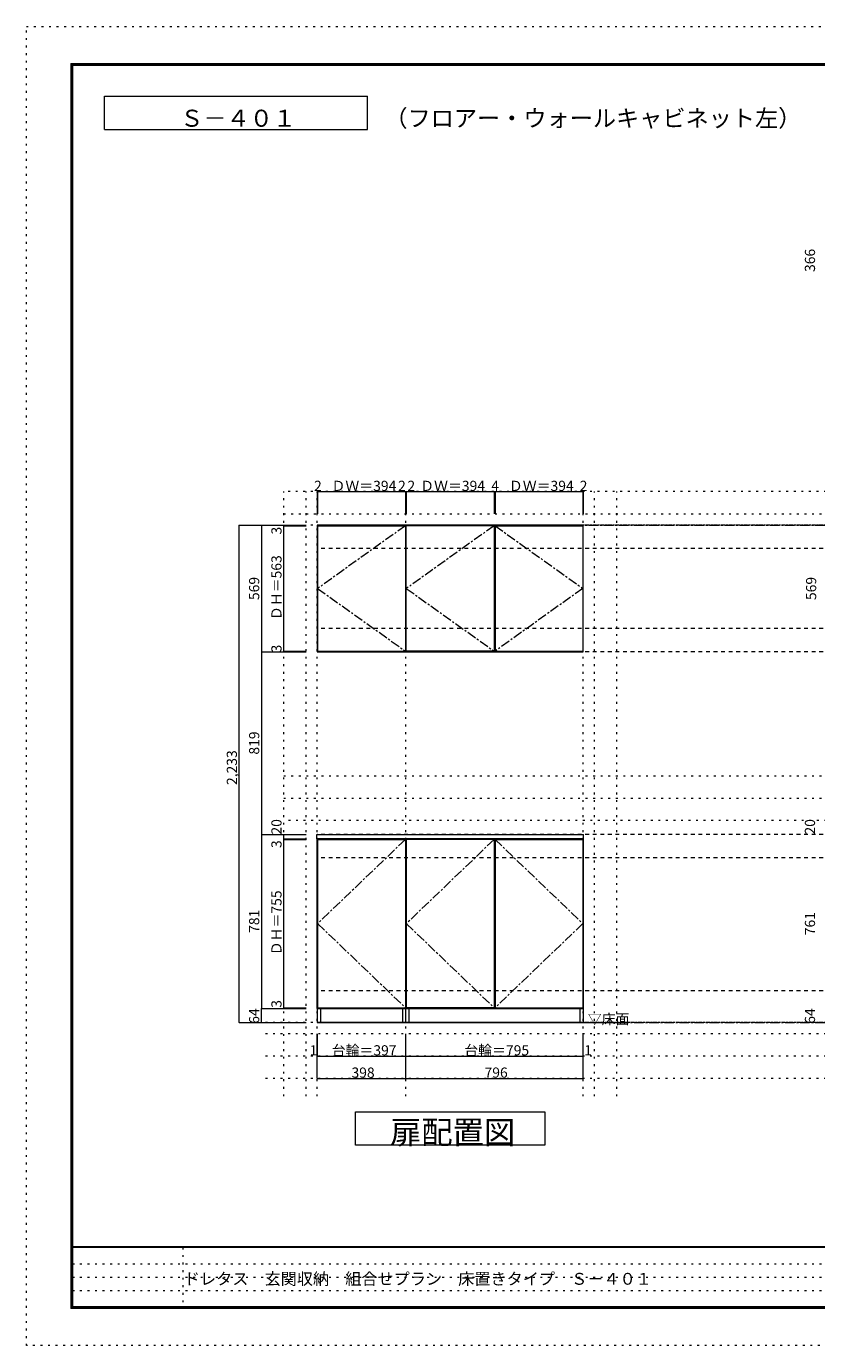
# Model space of a CAD drawing. Units: millimetres. Extents: x -4093 to 4107, y -20030 to 2950.
# Drawn here: x -4093 to -547, y -2970 to 2950 of the extents above; entities that cross this region are included whole.
import ezdxf

# ---------------------------------------------------------------- set-up
doc = ezdxf.new("R2010")
doc.units = ezdxf.units.MM
doc.header["$LTSCALE"] = 20
for name, pattern in [('JWW_CENTER1', [3.386667, 2.116667, -0.423333, 0.423333, -0.423333]), ('JWW_DASHED2', [1.693333, 0.846667, -0.846667]), ('JWW_HOJO', [1.693333, -1.27, 0.423333])]:
    doc.linetypes.add(name, pattern=pattern)
for name, color, linetype in [('0-0_補助線', 7, 'Continuous'), ('0-1_本体', 7, 'Continuous'), ('0-2_扉', 7, 'Continuous'), ('0-3_扉仕上', 7, 'Continuous'), ('0-4_棚', 7, 'Continuous'), ('0-A_文字', 7, 'Continuous'), ('0-B_寸法', 7, 'Continuous'), ('F-0_補助線', 7, 'Continuous'), ('F-A_文字', 7, 'Continuous'), ('枠', 7, 'Continuous')]:
    doc.layers.add(name, color=color, linetype=linetype)

msp = doc.modelspace()

# ---------------------------------------------------------------- linework, layer by layer
at = {"layer": '0-0_補助線', "color": 120, "linetype": 'JWW_HOJO', "lineweight": 5}
for p, q in [((-2938.5, -1851.2), (-2938.5, 862.3)), ((3016.5, 862.3), (-2938.5, 862.3)), ((-2838.5, -1851.2), (-2838.5, 862.3)), ((-1544.5, -1851.2), (-1544.5, 862.3)), ((-1444.5, -1851.2), (-1444.5, 862.3)), ((-2938.5, 762.3), (3016.5, 762.3)), ((-2938.5, -413.7), (2916.5, -413.7)), ((-2938.5, -513.7), (2916.5, -513.7)), ((2916.5, -613.7), (-2938.5, -613.7)), ((3016.5, -1570.7), (-3038.5, -1570.7)), ((3016.5, -1670.7), (-3038.5, -1670.7)), ((3016.5, -1770.7), (-3038.5, -1770.7))]:
    msp.add_line(p, q, dxfattribs=at)
at = {"layer": '0-0_補助線', "color": 7, "linetype": 'JWW_HOJO', "lineweight": 9}
for p, q in [((-2788.5, -1851.2), (-2788.5, 862.3)), ((-2390.5, -1851.2), (-2390.5, 862.3)), ((-1594.5, -1851.2), (-1594.5, 862.3)), ((3016.5, 712.3), (-2838.5, 712.3)), ((3016.5, -1520.7), (-3038.5, -1520.7))]:
    msp.add_line(p, q, dxfattribs=at)
at = {"layer": '0-0_補助線', "color": 7, "linetype": 'JWW_CENTER1', "lineweight": 9}
for p, q in [((-2788.5, 712.3), (2766.5, 712.3)), ((-2788.5, -1520.7), (2766.5, -1520.7))]:
    msp.add_line(p, q, dxfattribs=at)
at = {"layer": '0-0_補助線', "color": 120, "linetype": 'JWW_DASHED2', "lineweight": 5}
for p, q in [((2766.5, 712.3), (-2788.5, 712.3)), ((2766.5, -1520.7), (-2577.3, -1520.7))]:
    msp.add_line(p, q, dxfattribs=at)
at = {"layer": '0-1_本体', "color": 7, "linetype": 'Continuous', "lineweight": 9}
for p, q in [((-2788.5, 712.3), (-2788.5, 143.3)), ((-2390.5, 712.3), (-2788.5, 712.3)), ((-1594.5, 712.3), (-2390.5, 712.3)), ((-2390.5, 712.3), (-2390.5, 143.3)), ((-1594.5, 143.3), (-1594.5, 712.3)), ((-2788.5, 143.3), (-2390.5, 143.3)), ((-2390.5, 143.3), (-1594.5, 143.3)), ((-2788.5, -1456.7), (-2788.5, -695.7)), ((-2390.5, -1456.7), (-2390.5, -695.7)), ((-1594.5, -695.7), (-1594.5, -1456.7)), ((-2390.5, -1456.7), (-2788.5, -1456.7)), ((-2787.5, -1520.7), (-2787.5, -1456.7)), ((-2787.5, -1456.7), (-2390.5, -1456.7)), ((-2772.5, -1520.7), (-2772.5, -1456.7)), ((-2405.5, -1456.7), (-2405.5, -1520.7)), ((-1594.5, -1456.7), (-2390.5, -1456.7)), ((-2390.5, -1520.7), (-2390.5, -1456.7)), ((-2390.5, -1456.7), (-1595.5, -1456.7)), ((-2375.5, -1520.7), (-2375.5, -1456.7)), ((-1610.5, -1456.7), (-1610.5, -1520.7)), ((-1595.5, -1456.7), (-1595.5, -1520.7)), ((-2788.5, -1520.7), (-1394.5, -1520.7)), ((-2390.5, -1520.7), (-2787.5, -1520.7)), ((-1595.5, -1520.7), (-2390.5, -1520.7))]:
    msp.add_line(p, q, dxfattribs=at)
at = {"layer": '0-2_扉', "color": 92, "linetype": 'Continuous', "lineweight": 13}
for p, q in [((-2786.5, 709.3), (-2786.5, 146.3)), ((-2786.5, 709.3), (-2392.5, 709.3)), ((-2392.5, 709.3), (-2392.5, 146.3)), ((-1994.5, 709.3), (-2388.5, 709.3)), ((-2388.5, 146.3), (-2388.5, 709.3)), ((-1994.5, 709.3), (-1994.5, 146.3)), ((-1990.5, 709.3), (-1990.5, 146.3)), ((-1990.5, 709.3), (-1596.5, 709.3)), ((-1596.5, 709.3), (-1596.5, 146.3)), ((-2786.5, 146.3), (-2392.5, 146.3)), ((-1994.5, 146.3), (-2388.5, 146.3)), ((-1990.5, 146.3), (-1596.5, 146.3)), ((-2786.5, -698.7), (-2786.5, -1453.7)), ((-2786.5, -698.7), (-2392.5, -698.7)), ((-2392.5, -698.7), (-2392.5, -1453.7)), ((-2388.5, -698.7), (-2388.5, -1453.7)), ((-1994.5, -698.7), (-2388.5, -698.7)), ((-1994.5, -698.7), (-1994.5, -1453.7)), ((-1990.5, -698.7), (-1990.5, -1453.7)), ((-1990.5, -698.7), (-1596.5, -698.7)), ((-1596.5, -698.7), (-1596.5, -1453.7)), ((-2786.5, -1453.7), (-2392.5, -1453.7)), ((-1994.5, -1453.7), (-2388.5, -1453.7)), ((-1990.5, -1453.7), (-1596.5, -1453.7))]:
    msp.add_line(p, q, dxfattribs=at)
at = {"layer": '0-3_扉仕上', "color": 7, "linetype": 'JWW_CENTER1', "lineweight": 9}
for p, q in [((-2392.5, 709.3), (-2786.5, 427.8)), ((-1994.5, 709.3), (-2388.5, 427.8)), ((-1990.5, 709.3), (-1596.5, 427.8)), ((-2786.5, 427.8), (-2392.5, 146.3)), ((-2388.5, 427.8), (-1994.5, 146.3)), ((-1596.5, 427.8), (-1990.5, 146.3)), ((-2392.5, -698.7), (-2786.5, -1076.2)), ((-1994.5, -698.7), (-2388.5, -1076.2)), ((-1990.5, -698.7), (-1596.5, -1076.2)), ((-2786.5, -1076.2), (-2392.5, -1453.7)), ((-2388.5, -1076.2), (-1994.5, -1453.7)), ((-1596.5, -1076.2), (-1990.5, -1453.7))]:
    msp.add_line(p, q, dxfattribs=at)
at = {"layer": '0-4_棚', "color": 92, "linetype": 'Continuous', "lineweight": 13}
for p, q in [((-2789.5, -695.7), (-2789.5, -675.7)), ((-2789.5, -675.7), (-1593.5, -675.7)), ((-1593.5, -695.7), (-2789.5, -695.7)), ((-1593.5, -695.7), (-1593.5, -675.7))]:
    msp.add_line(p, q, dxfattribs=at)
at = {"layer": '0-A_文字', "color": 7, "linetype": 'Continuous', "lineweight": 9}
for p, q in [((-3743.3, 2486.7), (-3743.3, 2636.7)), ((-3743.3, 2636.7), (-2563.1, 2636.7)), ((-2563.1, 2486.7), (-2563.1, 2636.7)), ((-3743.3, 2486.7), (-2563.1, 2486.7)), ((-2616.5, -2070.7), (-2616.5, -1920.7)), ((-2616.5, -1920.7), (-1766.5, -1920.7)), ((-1766.5, -1920.7), (-1766.5, -2070.7)), ((-1766.5, -2070.7), (-2616.5, -2070.7))]:
    msp.add_line(p, q, dxfattribs=at)
at = {"layer": '0-B_寸法', "color": 120, "linetype": 'Continuous', "lineweight": 5}
for p, q in [((-2788.5, 862.3), (-2788.5, 762.3)), ((-2788.5, 862.3), (-2786.5, 862.3)), ((-2786.5, 862.3), (-2392.5, 862.3)), ((-2786.5, 862.3), (-2786.5, 762.3)), ((-2392.5, 862.3), (-2390.5, 862.3)), ((-2392.5, 862.3), (-2392.5, 762.3)), ((-2390.5, 862.3), (-2390.5, 762.3)), ((-2390.5, 862.3), (-2388.5, 862.3)), ((-2388.5, 862.3), (-2388.5, 762.3)), ((-2388.5, 862.3), (-1994.5, 862.3)), ((-1994.5, 862.3), (-1994.5, 762.3)), ((-1994.5, 862.3), (-1990.5, 862.3)), ((-1990.5, 862.3), (-1990.5, 762.3)), ((-1990.5, 862.3), (-1596.5, 862.3)), ((-1596.5, 862.3), (-1596.5, 762.3)), ((-1596.5, 862.3), (-1594.5, 862.3)), ((-1594.5, 862.3), (-1594.5, 762.3)), ((-3138.5, -1520.7), (-3138.5, 712.3)), ((-3138.5, 712.3), (-2838.5, 712.3)), ((-3038.5, 712.3), (-2838.5, 712.3)), ((-3038.5, 712.3), (-3038.5, 143.3)), ((-2938.5, 709.3), (-2938.5, 712.3)), ((-2938.5, 146.3), (-2938.5, 709.3)), ((-2938.5, 709.3), (-2838.5, 709.3)), ((-3038.5, 143.3), (-2838.5, 143.3)), ((-3038.5, 143.3), (-3038.5, -675.7)), ((-2938.5, 143.3), (-2938.5, 146.3)), ((-2938.5, 146.3), (-2838.5, 146.3)), ((-3038.5, -675.7), (-3038.5, -1456.7)), ((-3038.5, -675.7), (-2838.5, -675.7)), ((-2938.5, -695.7), (-2938.5, -675.7)), ((-2938.5, -695.7), (-2838.5, -695.7)), ((-2938.5, -698.7), (-2938.5, -695.7)), ((-2938.5, -695.7), (-2838.5, -695.7)), ((-2938.5, -698.7), (-2838.5, -698.7)), ((-2938.5, -1453.7), (-2938.5, -698.7)), ((-3038.5, -1456.7), (-2838.5, -1456.7)), ((-3038.5, -1520.7), (-3038.5, -1456.7)), ((-2938.5, -1453.7), (-2838.5, -1453.7)), ((-2938.5, -1456.7), (-2938.5, -1453.7)), ((-2938.5, -1456.7), (-2838.5, -1456.7)), ((-3138.5, -1520.7), (-3038.5, -1520.7)), ((-3038.5, -1520.7), (-2838.5, -1520.7)), ((-2788.5, -1670.7), (-2788.5, -1570.7)), ((-2787.5, -1670.7), (-2787.5, -1570.7)), ((-2390.5, -1670.7), (-2390.5, -1570.7)), ((-1595.5, -1670.7), (-1595.5, -1570.7)), ((-1594.5, -1670.7), (-1594.5, -1570.7)), ((-2788.5, -1770.7), (-2788.5, -1670.7)), ((-2788.5, -1670.7), (-2787.5, -1670.7)), ((-2787.5, -1670.7), (-2390.5, -1670.7)), ((-2390.5, -1770.7), (-2390.5, -1670.7)), ((-2390.5, -1670.7), (-1595.5, -1670.7)), ((-1595.5, -1670.7), (-1594.5, -1670.7)), ((-1594.5, -1770.7), (-1594.5, -1670.7)), ((-2788.5, -1770.7), (-2390.5, -1770.7)), ((-2390.5, -1770.7), (-1594.5, -1770.7))]:
    msp.add_line(p, q, dxfattribs=at)
at = {"layer": '0-B_寸法', "color": 120, "linetype": 'JWW_DASHED2', "lineweight": 5}
for p, q in [((2766.5, 607.3), (-2788.5, 607.3)), ((2766.5, 248.3), (-2788.5, 248.3)), ((2766.5, 143.3), (-2788.5, 143.3)), ((2766.5, -675.7), (-2788.5, -675.7)), ((2766.5, -675.7), (-2788.5, -675.7)), ((2766.5, -780.7), (-2788.5, -780.7)), ((2766.5, -1377.7), (-2788.5, -1377.7))]:
    msp.add_line(p, q, dxfattribs=at)
at = {"layer": '0-B_寸法', "color": 7, "linetype": 'Continuous', "lineweight": 9, "const_width": 2}
for points in [[(-2787.5, 862.3, 0.414214), (-2788.5, 863.3, 0.414214), (-2789.5, 862.3, 0.414214), (-2788.5, 861.3, 0.414214)], [(-2785.5, 862.3, 0.414214), (-2786.5, 863.3, 0.414214), (-2787.5, 862.3, 0.414214), (-2786.5, 861.3, 0.414214)], [(-2391.5, 862.3, 0.414214), (-2392.5, 863.3, 0.414214), (-2393.5, 862.3, 0.414214), (-2392.5, 861.3, 0.414214)], [(-2389.5, 862.3, 0.414214), (-2390.5, 863.3, 0.414214), (-2391.5, 862.3, 0.414214), (-2390.5, 861.3, 0.414214)], [(-2387.5, 862.3, 0.414214), (-2388.5, 863.3, 0.414214), (-2389.5, 862.3, 0.414214), (-2388.5, 861.3, 0.414214)], [(-1993.5, 862.3, 0.414214), (-1994.5, 863.3, 0.414214), (-1995.5, 862.3, 0.414214), (-1994.5, 861.3, 0.414214)], [(-1989.5, 862.3, 0.414214), (-1990.5, 863.3, 0.414214), (-1991.5, 862.3, 0.414214), (-1990.5, 861.3, 0.414214)], [(-1595.5, 862.3, 0.414214), (-1596.5, 863.3, 0.414214), (-1597.5, 862.3, 0.414214), (-1596.5, 861.3, 0.414214)], [(-1593.5, 862.3, 0.414214), (-1594.5, 863.3, 0.414214), (-1595.5, 862.3, 0.414214), (-1594.5, 861.3, 0.414214)], [(-3137.5, 712.3, 0.414214), (-3138.5, 713.3, 0.414214), (-3139.5, 712.3, 0.414214), (-3138.5, 711.3, 0.414214)], [(-3037.5, 712.3, 0.414214), (-3038.5, 713.3, 0.414214), (-3039.5, 712.3, 0.414214), (-3038.5, 711.3, 0.414214)], [(-2937.5, 712.3, 0.414214), (-2938.5, 713.3, 0.414214), (-2939.5, 712.3, 0.414214), (-2938.5, 711.3, 0.414214)], [(-2937.5, 709.3, 0.414214), (-2938.5, 710.3, 0.414214), (-2939.5, 709.3, 0.414214), (-2938.5, 708.3, 0.414214)], [(-3037.5, 143.3, 0.414214), (-3038.5, 144.3, 0.414214), (-3039.5, 143.3, 0.414214), (-3038.5, 142.3, 0.414214)], [(-2937.5, 146.3, 0.414214), (-2938.5, 147.3, 0.414214), (-2939.5, 146.3, 0.414214), (-2938.5, 145.3, 0.414214)], [(-2937.5, 143.3, 0.414214), (-2938.5, 144.3, 0.414214), (-2939.5, 143.3, 0.414214), (-2938.5, 142.3, 0.414214)], [(-3037.5, -675.7, 0.414214), (-3038.5, -674.7, 0.414214), (-3039.5, -675.7, 0.414214), (-3038.5, -676.7, 0.414214)], [(-2937.5, -675.7, 0.414214), (-2938.5, -674.7, 0.414214), (-2939.5, -675.7, 0.414214), (-2938.5, -676.7, 0.414214)], [(-2937.5, -695.7, 0.414214), (-2938.5, -694.7, 0.414214), (-2939.5, -695.7, 0.414214), (-2938.5, -696.7, 0.414214)], [(-2937.5, -695.7, 0.414214), (-2938.5, -694.7, 0.414214), (-2939.5, -695.7, 0.414214), (-2938.5, -696.7, 0.414214)], [(-2937.5, -698.7, 0.414214), (-2938.5, -697.7, 0.414214), (-2939.5, -698.7, 0.414214), (-2938.5, -699.7, 0.414214)], [(-3037.5, -1456.7, 0.414214), (-3038.5, -1455.7, 0.414214), (-3039.5, -1456.7, 0.414214), (-3038.5, -1457.7, 0.414214)], [(-2937.5, -1453.7, 0.414214), (-2938.5, -1452.7, 0.414214), (-2939.5, -1453.7, 0.414214), (-2938.5, -1454.7, 0.414214)], [(-2937.5, -1456.7, 0.414214), (-2938.5, -1455.7, 0.414214), (-2939.5, -1456.7, 0.414214), (-2938.5, -1457.7, 0.414214)], [(-3137.5, -1520.7, 0.414214), (-3138.5, -1519.7, 0.414214), (-3139.5, -1520.7, 0.414214), (-3138.5, -1521.7, 0.414214)], [(-3037.5, -1520.7, 0.414214), (-3038.5, -1519.7, 0.414214), (-3039.5, -1520.7, 0.414214), (-3038.5, -1521.7, 0.414214)], [(-2787.5, -1670.7, 0.414214), (-2788.5, -1669.7, 0.414214), (-2789.5, -1670.7, 0.414214), (-2788.5, -1671.7, 0.414214)], [(-2786.5, -1670.7, 0.414214), (-2787.5, -1669.7, 0.414214), (-2788.5, -1670.7, 0.414214), (-2787.5, -1671.7, 0.414214)], [(-2389.5, -1670.7, 0.414214), (-2390.5, -1669.7, 0.414214), (-2391.5, -1670.7, 0.414214), (-2390.5, -1671.7, 0.414214)], [(-1594.5, -1670.7, 0.414214), (-1595.5, -1669.7, 0.414214), (-1596.5, -1670.7, 0.414214), (-1595.5, -1671.7, 0.414214)], [(-1593.5, -1670.7, 0.414214), (-1594.5, -1669.7, 0.414214), (-1595.5, -1670.7, 0.414214), (-1594.5, -1671.7, 0.414214)], [(-2787.5, -1770.7, 0.414214), (-2788.5, -1769.7, 0.414214), (-2789.5, -1770.7, 0.414214), (-2788.5, -1771.7, 0.414214)], [(-2389.5, -1770.7, 0.414214), (-2390.5, -1769.7, 0.414214), (-2391.5, -1770.7, 0.414214), (-2390.5, -1771.7, 0.414214)], [(-1593.5, -1770.7, 0.414214), (-1594.5, -1769.7, 0.414214), (-1595.5, -1770.7, 0.414214), (-1594.5, -1771.7, 0.414214)]]:
    msp.add_lwpolyline(points, format="xyb", close=True, dxfattribs=at)
at = {"layer": 'F-0_補助線', "color": 120, "linetype": 'JWW_HOJO', "lineweight": 5}
for p, q in [((-4093.4, -2970), (-4093.4, 2950)), ((-4093.4, 2950), (4106.6, 2950)), ((4106.6, -2970), (-4093.4, -2970))]:
    msp.add_line(p, q, dxfattribs=at)
at = {"layer": 'F-0_補助線', "color": 7, "linetype": 'JWW_HOJO', "lineweight": 9}
for p, q in [((-3391.8, -2530), (-3391.8, -2803.3)), ((-3886.7, -2603.3), (6.6, -2603.3)), ((-3886.7, -2663.3), (6.6, -2663.3)), ((-3886.7, -2723.3), (6.6, -2723.3))]:
    msp.add_line(p, q, dxfattribs=at)
at = {"layer": '枠', "color": 200, "linetype": 'Continuous', "lineweight": 20}
for p, q in [((-3893.4, 2783.3), (-3893.4, -2803.3)), ((-3893.4, 2783.3), (3906.6, 2783.3)), ((-3890.1, 2783.3), (-3890.1, -2803.3)), ((-3886.7, 2783.3), (-3886.7, -2803.3)), ((-3893.4, 2780), (3906.6, 2780)), ((-3893.4, 2776.7), (3906.6, 2776.7)), ((3906.6, -2526.7), (-3893.4, -2526.7)), ((3906.6, -2530), (-3893.4, -2530)), ((3906.6, -2796.7), (-3893.4, -2796.7)), ((3906.6, -2800), (-3893.4, -2800)), ((3906.6, -2803.3), (-3893.4, -2803.3))]:
    msp.add_line(p, q, dxfattribs=at)

# ---------------------------------------------------------------- texts
at = {"layer": '0-A_文字', "color": 7, "linetype": 'Continuous', "lineweight": 9, "attachment_point": 7}
for s, insert, char_height, width in [('{\\fＭＳ ゴシック|b0|i0|c128|p49;Ｓ－４０１}', (-3403.2, 2499.8), 76.2, 500), ('{\\fＭＳ ゴシック|b0|i0|c128|p49;（フロアー・ウォールキャビネット左）}', (-2487, 2499.8), 76.2, 1800), ('{\\fＭＳ ゴシック|b0|i0|c128|p49;▽床面}', (-1574.5, -1527.8), 45.72, 180), ('{\\fＭＳ ゴシック|b0|i0|c128|p49;扉配置図}', (-2461.5, -2064.2), 102.87, 540)]:
    msp.add_mtext(s, dxfattribs=dict(at, insert=insert, char_height=char_height, width=width))
at = {"layer": '0-B_寸法', "color": 7, "linetype": 'Continuous', "lineweight": 211, "char_height": 45.72, "attachment_point": 7, "rotation": 90}
for s, insert, width in [('{\\fＭＳ ゴシック|b0|i0|c128|p49;366}', (-554.5, 1847.9), 90), ('{\\fＭＳ ゴシック|b0|i0|c128|p49;3}', (-2948.5, 669.7), 30), ('{\\fＭＳ ゴシック|b0|i0|c128|p49;ＤＨ＝563}', (-2948.5, 285.7), 270), ('{\\fＭＳ ゴシック|b0|i0|c128|p49;569}', (-3048.5, 375.7), 90), ('{\\fＭＳ ゴシック|b0|i0|c128|p49;569}', (-549.3, 375.7), 90), ('{\\fＭＳ ゴシック|b0|i0|c128|p49;3}', (-2948.5, 140.7), 30), ('{\\fＭＳ ゴシック|b0|i0|c128|p49;819}', (-3048.5, -317.8), 90), ('{\\fＭＳ ゴシック|b0|i0|c128|p49;2,233}', (-3148.5, -454.3), 150), ('{\\fＭＳ ゴシック|b0|i0|c128|p49;20}', (-2948.5, -676.6), 60), ('{\\fＭＳ ゴシック|b0|i0|c128|p49;20}', (-554.5, -676.6), 60), ('{\\fＭＳ ゴシック|b0|i0|c128|p49;3}', (-2948.5, -737.2), 30), ('{\\fＭＳ ゴシック|b0|i0|c128|p49;ＤＨ＝755}', (-2948.5, -1218.3), 270), ('{\\fＭＳ ゴシック|b0|i0|c128|p49;781}', (-3048.5, -1117.8), 90), ('{\\fＭＳ ゴシック|b0|i0|c128|p49;761}', (-554.5, -1128.3), 90), ('{\\fＭＳ ゴシック|b0|i0|c128|p49;64}', (-3048.5, -1525.8), 60), ('{\\fＭＳ ゴシック|b0|i0|c128|p49;3}', (-2948.5, -1453.9), 30), ('{\\fＭＳ ゴシック|b0|i0|c128|p49;64}', (-554.5, -1525.8), 60)]:
    msp.add_mtext(s, dxfattribs=dict(at, insert=insert, width=width))
at = {"layer": '0-B_寸法', "color": 7, "linetype": 'Continuous', "lineweight": 211, "char_height": 45.72, "attachment_point": 7}
for s, insert, width in [('{\\fＭＳ ゴシック|b0|i0|c128|p49;2}', (-2802.5, 865.2), 30), ('{\\fＭＳ ゴシック|b0|i0|c128|p49;ＤＷ＝394}', (-2724.5, 865.2), 270), ('{\\fＭＳ ゴシック|b0|i0|c128|p49;2}', (-2425.5, 865.2), 30), ('{\\fＭＳ ゴシック|b0|i0|c128|p49;2}', (-2383.5, 865.2), 30), ('{\\fＭＳ ゴシック|b0|i0|c128|p49;ＤＷ＝394}', (-2326.5, 865.2), 270), ('{\\fＭＳ ゴシック|b0|i0|c128|p49;4}', (-2007.5, 865.2), 30), ('{\\fＭＳ ゴシック|b0|i0|c128|p49;ＤＷ＝394}', (-1928.5, 865.2), 270), ('{\\fＭＳ ゴシック|b0|i0|c128|p49;2}', (-1610.5, 865.2), 30), ('{\\fＭＳ ゴシック|b0|i0|c128|p49;1}', (-2822.5, -1667.8), 30), ('{\\fＭＳ ゴシック|b0|i0|c128|p49;台輪＝397}', (-2723.5, -1667.8), 270), ('{\\fＭＳ ゴシック|b0|i0|c128|p49;台輪＝795}', (-2128.5, -1667.8), 270), ('{\\fＭＳ ゴシック|b0|i0|c128|p49;1}', (-1590.5, -1667.8), 30), ('{\\fＭＳ ゴシック|b0|i0|c128|p49;398}', (-2634.5, -1767.8), 90), ('{\\fＭＳ ゴシック|b0|i0|c128|p49;796}', (-2037.5, -1767.8), 90)]:
    msp.add_mtext(s, dxfattribs=dict(at, insert=insert, width=width))
at = {"layer": 'F-A_文字', "color": 7, "linetype": 'Continuous', "lineweight": 0, "insert": (-3386.7, -2696.8), "char_height": 53.077, "width": 2020, "attachment_point": 7}
msp.add_mtext('{\\fＭＳ ゴシック|b0|i0|c128|p49;ドレタス\u3000玄関収納\u3000組合せプラン\u3000床置きタイプ\u3000Ｓ－４０１}', dxfattribs=at)

doc.saveas('drawing.dxf')
